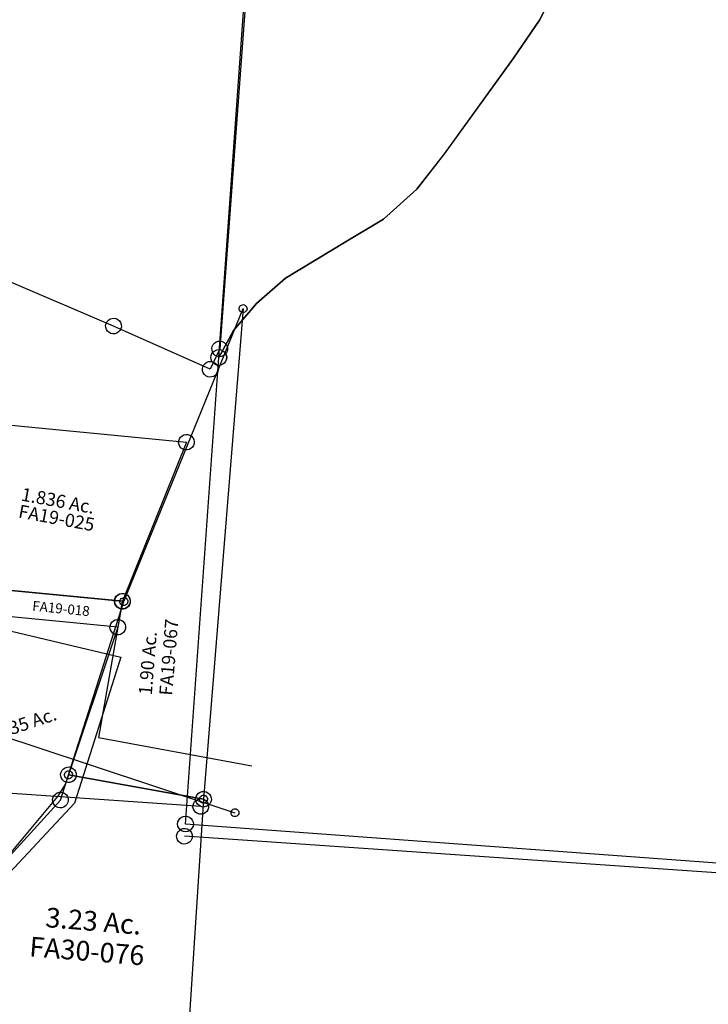
# Model space of a CAD drawing. Units: feet. Extents: x 1965657 to 2007728, y 538576 to 576360.
# Drawn here: x 1972496 to 1973544, y 550693 to 552193 of the extents above; entities that cross this region are included whole.
import ezdxf
from ezdxf.enums import TextEntityAlignment as Align

# ---------------------------------------------------------------- set-up
doc = ezdxf.new("R2010")
doc.units = ezdxf.units.FT
doc.header["$MEASUREMENT"] = 0
doc.layers.get('0').update_dxf_attribs({"linetype": 'CONTINUOUS'})
doc.layers.add('SURVEY', color=2, linetype='CONTINUOUS')
doc.styles.get("Standard").update_dxf_attribs({"font": 'romans.shx', "height": 400})

# ---------------------------------------------------------------- blocks, each defined once
blk = doc.blocks.new('FALLSFAA$C63261735')
at = {"layer": 'SURVEY', "color": 2}
for p, q in [((12, 649.3), (12, 32)), ((-151.8, 54.8), (-770.9, 267.6)), ((-163.3, 58), (-162.1, 60.8)), ((-162.1, 60.8), (-160.2, 63.2)), ((-160.2, 63.2), (-157.8, 65.2)), ((-157.8, 65.2), (-154.9, 66.4)), ((-154.9, 66.4), (-151.8, 66.8)), ((-151.8, 66.8), (-148.7, 66.4)), ((-148.7, 66.4), (-145.8, 65.2)), ((-145.8, 65.2), (-143.4, 63.2)), ((-143.4, 63.2), (-141.5, 60.8)), ((-141.5, 60.8), (-140.3, 58)), ((-163.8, 54.8), (-163.3, 58)), ((-163.3, 51.7), (-163.8, 54.8)), ((-162.1, 48.8), (-163.3, 51.7)), ((-160.2, 46.4), (-162.1, 48.8)), ((-157.8, 44.5), (-160.2, 46.4)), ((0, 0), (-151.8, 54.8)), ((-143.4, 46.4), (-145.8, 44.5)), ((-141.5, 48.8), (-143.4, 46.4)), ((-140.3, 51.7), (-141.5, 48.8)), ((-140.3, 58), (-139.8, 54.8)), ((-139.8, 54.8), (-140.3, 51.7)), ((-154.9, 43.3), (-157.8, 44.5)), ((-151.8, 42.8), (-154.9, 43.3)), ((-148.7, 43.3), (-151.8, 42.8)), ((-145.8, 44.5), (-148.7, 43.3)), ((0, 32), (0.5, 35.1)), ((12, 32), (0, 0)), ((0.5, 28.9), (0, 32)), ((0.5, 35.1), (1.7, 38)), ((1.7, 38), (3.6, 40.4)), ((3.6, 40.4), (6, 42.3)), ((6, 42.3), (8.9, 43.5)), ((8.9, 43.5), (12, 44)), ((12, 44), (15.1, 43.5)), ((15.1, 43.5), (18, 42.3)), ((18, 42.3), (20.4, 40.4)), ((20.4, 40.4), (22.3, 38)), ((22.3, 38), (23.5, 35.1)), ((23.5, 35.1), (24, 32)), ((24, 32), (23.5, 28.9)), ((1.7, 26), (0.5, 28.9)), ((3.6, 23.6), (1.7, 26)), ((6, 21.7), (3.6, 23.6)), ((8.9, 20.5), (6, 21.7)), ((12, 20), (8.9, 20.5)), ((15.1, 20.5), (12, 20)), ((18, 21.7), (15.1, 20.5)), ((20.4, 23.6), (18, 21.7)), ((22.3, 26), (20.4, 23.6)), ((23.5, 28.9), (22.3, 26)), ((-12, 0), (-11.5, 3.1)), ((-11.5, -3.1), (-12, 0)), ((-11.5, 3.1), (-10.3, 6)), ((-10.3, 6), (-8.4, 8.4)), ((-8.4, 8.4), (-6, 10.3)), ((-6, 10.3), (-3.1, 11.5)), ((-3.1, 11.5), (0, 12)), ((0, 12), (3.1, 11.5)), ((3.1, 11.5), (6, 10.3)), ((6, 10.3), (8.4, 8.4)), ((8.4, 8.4), (10.3, 6)), ((10.3, 6), (11.5, 3.1)), ((11.5, 3.1), (12, 0)), ((12, 0), (11.5, -3.1)), ((-10.3, -6), (-11.5, -3.1)), ((-8.4, -8.4), (-10.3, -6)), ((-6, -10.3), (-8.4, -8.4)), ((-3.1, -11.5), (-6, -10.3)), ((0, -12), (-3.1, -11.5)), ((3.1, -11.5), (0, -12)), ((6, -10.3), (3.1, -11.5)), ((8.4, -8.4), (6, -10.3)), ((10.3, -6), (8.4, -8.4)), ((11.5, -3.1), (10.3, -6))]:
    blk.add_line(p, q, dxfattribs=at)
blk = doc.blocks.new('FALLSFAA$C30852E68')
at = {"layer": 'SURVEY', "color": 2}
for p, q in [((-12, 0), (-11.5, 3.1)), ((-11.5, 3.1), (-10.3, 6)), ((-10.3, 6), (-8.4, 8.4)), ((-8.4, 8.4), (-6, 10.3)), ((-6, 10.3), (-3.1, 11.5)), ((-3.1, 11.5), (0, 12)), ((0, 12), (3.1, 11.5)), ((1330, 0), (0, 0)), ((3.1, 11.5), (6, 10.3)), ((6, 10.3), (8.4, 8.4)), ((8.4, 8.4), (10.3, 6)), ((10.3, 6), (11.5, 3.1)), ((11.5, 3.1), (12, 0)), ((12, 0), (11.5, -3.1)), ((-11.5, -3.1), (-12, 0)), ((-10.3, -6), (-11.5, -3.1)), ((-8.4, -8.4), (-10.3, -6)), ((-6, -10.3), (-8.4, -8.4)), ((-3.1, -11.5), (-6, -10.3)), ((0, -12), (-3.1, -11.5)), ((3.1, -11.5), (0, -12)), ((6, -10.3), (3.1, -11.5)), ((8.4, -8.4), (6, -10.3)), ((10.3, -6), (8.4, -8.4)), ((11.5, -3.1), (10.3, -6))]:
    blk.add_line(p, q, dxfattribs=at)
blk = doc.blocks.new('FALLSFAA$C55187A96')
at = {"layer": 'SURVEY', "color": 2}
for p, q in [((-2919.8, 495.8), (-2919.3, 499)), ((-2919.3, 492.7), (-2919.8, 495.8)), ((-2919.3, 499), (-2918.1, 501.8)), ((-2918.1, 501.8), (-2916.2, 504.2)), ((-2916.2, 504.2), (-2913.8, 506.2)), ((-2913.8, 506.2), (-2910.9, 507.4)), ((-2910.9, 507.4), (-2907.8, 507.8)), ((-2907.8, 507.8), (-2904.7, 507.4)), ((-247.8, 495.8), (-2907.8, 495.8)), ((-2904.7, 507.4), (-2901.8, 506.2)), ((-2901.8, 506.2), (-2899.4, 504.2)), ((-2899.4, 504.2), (-2897.5, 501.8)), ((-2897.5, 501.8), (-2896.3, 499)), ((-2896.3, 499), (-2895.8, 495.8)), ((-2895.8, 495.8), (-2896.3, 492.7)), ((-2918.1, 489.8), (-2919.3, 492.7)), ((-2916.2, 487.4), (-2918.1, 489.8)), ((-2913.8, 485.5), (-2916.2, 487.4)), ((-2910.9, 484.3), (-2913.8, 485.5)), ((-2907.8, 483.8), (-2910.9, 484.3)), ((-2904.7, 484.3), (-2907.8, 483.8)), ((-2901.8, 485.5), (-2904.7, 484.3)), ((-2899.4, 487.4), (-2901.8, 485.5)), ((-2897.5, 489.8), (-2899.4, 487.4)), ((-2896.3, 492.7), (-2897.5, 489.8))]:
    blk.add_line(p, q, dxfattribs=at)
blk = doc.blocks.new('FALLSFAA$C2D3B05B1')
at = {"layer": 'SURVEY', "color": 2}
for p, q in [((-1466.4, -893.6), (-1424.4, -277.8)), ((-950.8, -320.7), (-980, -378.3)), ((-980, -378.3), (-1019.2, -436.3)), ((-1019.2, -436.3), (-1124.1, -582.1)), ((-1124.1, -582.1), (-1165.9, -636.4)), ((-1165.9, -636.4), (-1216.2, -682.1)), ((-1216.2, -682.1), (-1273.3, -716.5)), ((-1273.3, -716.5), (-1365.3, -772.4)), ((-1365.3, -772.4), (-1409.4, -811.3)), ((-1409.4, -811.3), (-1444.3, -852.4)), ((-1444.3, -852.4), (-1466.4, -893.6)), ((-1474.8, -885.2), (-1472.4, -883.3)), ((-1472.4, -883.3), (-1469.6, -882.1)), ((-1469.6, -882.1), (-1466.4, -881.6)), ((-1466.4, -881.6), (-1463.3, -882.1)), ((-1463.3, -882.1), (-1460.4, -883.3)), ((-1460.4, -883.3), (-1458, -885.2)), ((-1478.4, -893.6), (-1478, -890.5)), ((-1478, -896.7), (-1478.4, -893.6)), ((-1478, -890.5), (-1476.8, -887.6)), ((-1476.8, -899.6), (-1478, -896.7)), ((-1476.8, -887.6), (-1474.8, -885.2)), ((-1474.8, -902), (-1476.8, -899.6)), ((-1458, -885.2), (-1456.1, -887.6)), ((-1456.1, -899.6), (-1458, -902)), ((-1456.1, -887.6), (-1454.9, -890.5)), ((-1454.9, -896.7), (-1456.1, -899.6)), ((-1454.9, -890.5), (-1454.4, -893.6)), ((-1454.4, -893.6), (-1454.9, -896.7)), ((-1472.4, -903.9), (-1474.8, -902)), ((-1469.6, -905.1), (-1472.4, -903.9)), ((-1466.4, -905.6), (-1469.6, -905.1)), ((-1463.3, -905.1), (-1466.4, -905.6)), ((-1460.4, -903.9), (-1463.3, -905.1)), ((-1458, -902), (-1460.4, -903.9))]:
    blk.add_line(p, q, dxfattribs=at)
blk = doc.blocks.new('FALLSFAA$C4EF157DE')
at = {"layer": 'SURVEY', "color": 2}
for p, q in [((-2154.1, 995), (-2124.9, 1052.6)), ((-2193.3, 937), (-2154.1, 995)), ((-2298.1, 791.2), (-2193.3, 937)), ((-2339.9, 737), (-2298.1, 791.2)), ((-2390.2, 691.2), (-2339.9, 737)), ((-2447.3, 656.8), (-2390.2, 691.2)), ((-2539.4, 601), (-2447.3, 656.8)), ((-2583.5, 562.1), (-2539.4, 601)), ((-2618.4, 521), (-2583.5, 562.1)), ((-2640.5, 479.8), (-2618.4, 521)), ((-2652.5, 479.8), (-2652, 482.9)), ((-2652, 482.9), (-2650.8, 485.8)), ((-2650.8, 485.8), (-2648.9, 488.2)), ((-2648.9, 488.2), (-2646.5, 490.1)), ((-2646.5, 490.1), (-2643.6, 491.3)), ((-2643.6, 491.3), (-2640.5, 491.8)), ((-2640.5, 491.8), (-2637.4, 491.3)), ((-2637.4, 491.3), (-2634.5, 490.1)), ((-2634.5, 490.1), (-2632.1, 488.2)), ((-2632.1, 488.2), (-2630.2, 485.8)), ((-2630.2, 485.8), (-2629, 482.9)), ((-2629, 482.9), (-2628.5, 479.8)), ((-2689, -231), (-2640.5, 479.8)), ((-2652, 476.6), (-2652.5, 479.8)), ((-2650.8, 473.8), (-2652, 476.6)), ((-2648.9, 471.4), (-2650.8, 473.8)), ((-2646.5, 469.4), (-2648.9, 471.4)), ((-2643.6, 468.2), (-2646.5, 469.4)), ((-2640.5, 467.8), (-2643.6, 468.2)), ((-2637.4, 468.2), (-2640.5, 467.8)), ((-2634.5, 469.4), (-2637.4, 468.2)), ((-2632.1, 471.4), (-2634.5, 469.4)), ((-2630.2, 473.8), (-2632.1, 471.4)), ((-2629, 476.6), (-2630.2, 473.8)), ((-2628.5, 479.8), (-2629, 476.6)), ((-2699.3, -225), (-2697.4, -222.6)), ((-2697.4, -222.6), (-2695, -220.7)), ((-2695, -220.7), (-2692.1, -219.5)), ((-2692.1, -219.5), (-2689, -219)), ((-2689, -219), (-2685.9, -219.5)), ((-2685.9, -219.5), (-2683, -220.7)), ((-2683, -220.7), (-2680.6, -222.6)), ((-2680.6, -222.6), (-2678.7, -225)), ((-2701, -231), (-2700.5, -227.9)), ((-2700.5, -234.1), (-2701, -231)), ((-2700.5, -227.9), (-2699.3, -225)), ((-2699.3, -237), (-2700.5, -234.1)), ((-2697.4, -239.4), (-2699.3, -237)), ((-2695, -241.3), (-2697.4, -239.4)), ((-1362.2, -324.6), (-2689, -231)), ((-2680.6, -239.4), (-2683, -241.3)), ((-2678.7, -237), (-2680.6, -239.4)), ((-2678.7, -225), (-2677.5, -227.9)), ((-2677.5, -234.1), (-2678.7, -237)), ((-2677.5, -227.9), (-2677, -231)), ((-2677, -231), (-2677.5, -234.1)), ((-2692.1, -242.5), (-2695, -241.3)), ((-2689, -243), (-2692.1, -242.5)), ((-2685.9, -242.5), (-2689, -243)), ((-2683, -241.3), (-2685.9, -242.5))]:
    blk.add_line(p, q, dxfattribs=at)
blk = doc.blocks.new('FALLSFAA$C497A0381')
at = {"layer": 'SURVEY', "color": 2}
for p, q in [((-440.8, 513.7), (-122.8, 541.6)), ((-122.8, 541.6), (-174.2, 285.6)), ((-134.8, 541.6), (-134.3, 544.7)), ((-134.3, 538.5), (-134.8, 541.6)), ((-134.3, 544.7), (-133.1, 547.6)), ((-133.1, 547.6), (-131.2, 550)), ((-131.2, 550), (-128.8, 551.9)), ((-128.8, 551.9), (-125.9, 553.1)), ((-125.9, 553.1), (-122.8, 553.6)), ((-122.8, 553.6), (-119.7, 553.1)), ((-119.7, 553.1), (-116.8, 551.9)), ((-116.8, 551.9), (-114.4, 550)), ((-114.4, 550), (-112.5, 547.6)), ((-112.5, 547.6), (-111.3, 544.7)), ((-111.3, 544.7), (-110.8, 541.6)), ((-110.8, 541.6), (-111.3, 538.5)), ((-446.8, 524.1), (-444, 525.3)), ((-444, 525.3), (-440.8, 525.7)), ((-440.8, 525.7), (-437.7, 525.3)), ((-437.7, 525.3), (-434.8, 524.1)), ((-133.1, 535.6), (-134.3, 538.5)), ((-131.2, 533.2), (-133.1, 535.6)), ((-128.8, 531.3), (-131.2, 533.2)), ((-125.9, 530.1), (-128.8, 531.3)), ((-122.8, 529.6), (-125.9, 530.1)), ((-119.7, 530.1), (-122.8, 529.6)), ((-116.8, 531.3), (-119.7, 530.1)), ((-114.4, 533.2), (-116.8, 531.3)), ((-112.5, 535.6), (-114.4, 533.2)), ((-111.3, 538.5), (-112.5, 535.6)), ((-492.2, 257.7), (-440.8, 513.7)), ((-452.8, 513.7), (-452.4, 516.9)), ((-452.4, 510.6), (-452.8, 513.7)), ((-452.4, 516.9), (-451.2, 519.7)), ((-451.2, 507.7), (-452.4, 510.6)), ((-451.2, 519.7), (-449.2, 522.1)), ((-449.2, 522.1), (-446.8, 524.1)), ((-434.8, 524.1), (-432.4, 522.1)), ((-432.4, 522.1), (-430.5, 519.7)), ((-430.5, 519.7), (-429.3, 516.9)), ((-429.3, 510.6), (-430.5, 507.7)), ((-429.3, 516.9), (-428.8, 513.7)), ((-428.8, 513.7), (-429.3, 510.6)), ((-449.2, 505.3), (-451.2, 507.7)), ((-446.8, 503.4), (-449.2, 505.3)), ((-444, 502.2), (-446.8, 503.4)), ((-440.8, 501.7), (-444, 502.2)), ((-437.7, 502.2), (-440.8, 501.7)), ((-434.8, 503.4), (-437.7, 502.2)), ((-432.4, 505.3), (-434.8, 503.4)), ((-430.5, 507.7), (-432.4, 505.3)), ((-174.2, 285.6), (-492.2, 257.7)), ((-186.2, 285.6), (-185.7, 288.7)), ((-185.7, 282.4), (-186.2, 285.6)), ((-185.7, 288.7), (-184.5, 291.6)), ((-184.5, 291.6), (-182.6, 294)), ((-182.6, 294), (-180.2, 295.9)), ((-180.2, 295.9), (-177.3, 297.1)), ((-177.3, 297.1), (-174.2, 297.6)), ((-174.2, 297.6), (-171.1, 297.1)), ((-171.1, 297.1), (-168.2, 295.9)), ((-168.2, 295.9), (-165.8, 294)), ((-165.8, 294), (-163.9, 291.6)), ((-163.9, 291.6), (-162.7, 288.7)), ((-162.7, 288.7), (-162.2, 285.6)), ((-162.2, 285.6), (-162.7, 282.4)), ((-184.5, 279.6), (-185.7, 282.4)), ((-182.6, 277.2), (-184.5, 279.6)), ((-180.2, 275.2), (-182.6, 277.2)), ((-177.3, 274), (-180.2, 275.2)), ((-174.2, 273.6), (-177.3, 274)), ((-171.1, 274), (-174.2, 273.6)), ((-168.2, 275.2), (-171.1, 274)), ((-165.8, 277.2), (-168.2, 275.2)), ((-163.9, 279.6), (-165.8, 277.2)), ((-162.7, 282.4), (-163.9, 279.6)), ((-504.2, 257.7), (-503.8, 260.9)), ((-503.8, 254.6), (-504.2, 257.7)), ((-503.8, 260.9), (-502.6, 263.7)), ((-502.6, 263.7), (-500.6, 266.1)), ((-500.6, 266.1), (-498.2, 268.1)), ((-498.2, 268.1), (-495.4, 269.3)), ((-495.4, 269.3), (-492.2, 269.7)), ((-492.2, 269.7), (-489.1, 269.3)), ((-489.1, 269.3), (-486.2, 268.1)), ((-486.2, 268.1), (-483.8, 266.1)), ((-483.8, 266.1), (-481.9, 263.7)), ((-481.9, 263.7), (-480.7, 260.9)), ((-480.7, 260.9), (-480.2, 257.7)), ((-480.2, 257.7), (-480.7, 254.6)), ((-502.6, 251.7), (-503.8, 254.6)), ((-500.6, 249.3), (-502.6, 251.7)), ((-498.2, 247.4), (-500.6, 249.3)), ((-495.4, 246.2), (-498.2, 247.4)), ((-492.2, 245.7), (-495.4, 246.2)), ((-489.1, 246.2), (-492.2, 245.7)), ((-486.2, 247.4), (-489.1, 246.2)), ((-483.8, 249.3), (-486.2, 247.4)), ((-481.9, 251.7), (-483.8, 249.3)), ((-480.7, 254.6), (-481.9, 251.7))]:
    blk.add_line(p, q, dxfattribs=at)
blk.add_text('1.836 Ac.', height=20, dxfattribs=at).set_placement((-298.8, 408.2), align=Align.CENTER)
at = {"layer": 'SURVEY', "color": 1, "ltscale": 10, "insert": (-296, 389.5), "char_height": 20, "width": 147.619, "attachment_point": 5}
blk.add_mtext('FA19-025', dxfattribs=at)
blk = doc.blocks.new('FALLSFAA$C258F7F21')
at = {"layer": 'SURVEY', "color": 2}
for p, q in [((-161, 513.9), (157.1, 541.8)), ((145.1, 541.8), (145.6, 544.9)), ((145.6, 538.7), (145.1, 541.8)), ((145.6, 544.9), (146.8, 547.8)), ((146.8, 547.8), (148.7, 550.2)), ((148.7, 550.2), (151.1, 552.1)), ((151.1, 552.1), (154, 553.3)), ((154, 553.3), (157.1, 553.8)), ((157.1, 553.8), (160.2, 553.3)), ((157.1, 541.8), (157.1, 501.6)), ((160.2, 553.3), (163.1, 552.1)), ((163.1, 552.1), (165.5, 550.2)), ((165.5, 550.2), (167.4, 547.8)), ((167.4, 547.8), (168.6, 544.9)), ((168.6, 544.9), (169.1, 541.8)), ((169.1, 541.8), (168.6, 538.7)), ((146.8, 535.8), (145.6, 538.7)), ((148.7, 533.4), (146.8, 535.8)), ((151.1, 531.5), (148.7, 533.4)), ((154, 530.3), (151.1, 531.5)), ((157.1, 529.8), (154, 530.3)), ((160.2, 530.3), (157.1, 529.8)), ((163.1, 531.5), (160.2, 530.3)), ((165.5, 533.4), (163.1, 531.5)), ((167.4, 535.8), (165.5, 533.4)), ((168.6, 538.7), (167.4, 535.8)), ((157.1, 501.6), (122.5, 252.7)), ((331.3, 256.2), (-619.7, 146.4)), ((319.3, 256.2), (319.7, 259.3)), ((319.7, 253.1), (319.3, 256.2)), ((319.7, 259.3), (320.9, 262.2)), ((320.9, 262.2), (322.9, 264.6)), ((322.9, 264.6), (325.3, 266.5)), ((325.3, 266.5), (328.1, 267.7)), ((328.1, 267.7), (331.3, 268.2)), ((331.3, 268.2), (334.4, 267.7)), ((334.4, 267.7), (337.3, 266.5)), ((337.3, 266.5), (339.7, 264.6)), ((339.7, 264.6), (341.6, 262.2)), ((341.6, 262.2), (342.8, 259.3)), ((342.8, 259.3), (343.3, 256.2)), ((343.3, 256.2), (342.8, 253.1)), ((122.5, 252.7), (114.2, 231.1)), ((320.9, 250.2), (319.7, 253.1)), ((322.9, 247.8), (320.9, 250.2)), ((325.3, 245.9), (322.9, 247.8)), ((328.1, 244.7), (325.3, 245.9)), ((331.3, 244.2), (328.1, 244.7)), ((334.4, 244.7), (331.3, 244.2)), ((337.3, 245.9), (334.4, 244.7)), ((339.7, 247.8), (337.3, 245.9)), ((341.6, 250.2), (339.7, 247.8)), ((342.8, 253.1), (341.6, 250.2)), ((114.2, 231.1), (13.5, 52.3))]:
    blk.add_line(p, q, dxfattribs=at)
blk = doc.blocks.new('FALLSFAA$C708E6C22')
at = {"layer": 'SURVEY', "color": 2}
for p, q in [((-557.3, 182.7), (-239.7, 210.5)), ((-251.7, 210.5), (-251.2, 213.6)), ((-251.2, 207.4), (-251.7, 210.5)), ((-251.2, 213.6), (-250, 216.5)), ((-250, 216.5), (-248.1, 218.9)), ((-248.1, 218.9), (-245.7, 220.8)), ((-245.7, 220.8), (-242.8, 222)), ((-242.8, 222), (-239.7, 222.5)), ((-239.7, 222.5), (-236.6, 222)), ((-239.7, 210.5), (-239.2, 170.4)), ((-236.6, 222), (-233.7, 220.8)), ((-233.7, 220.8), (-231.3, 218.9)), ((-231.3, 218.9), (-229.4, 216.5)), ((-229.4, 216.5), (-228.2, 213.6)), ((-228.2, 213.6), (-227.7, 210.5)), ((-227.7, 210.5), (-228.2, 207.4)), ((-250, 204.5), (-251.2, 207.4)), ((-248.1, 202.1), (-250, 204.5)), ((-245.7, 200.2), (-248.1, 202.1)), ((-242.8, 199), (-245.7, 200.2)), ((-239.7, 198.5), (-242.8, 199)), ((-236.6, 199), (-239.7, 198.5)), ((-233.7, 200.2), (-236.6, 199)), ((-231.3, 202.1), (-233.7, 200.2)), ((-229.4, 204.5), (-231.3, 202.1)), ((-228.2, 207.4), (-229.4, 204.5)), ((-569.3, 182.7), (-568.8, 185.8)), ((-568.8, 179.6), (-569.3, 182.7)), ((-568.8, 185.8), (-567.6, 188.7)), ((-567.6, 188.7), (-565.7, 191.1)), ((-565.7, 191.1), (-563.3, 193)), ((-563.3, 193), (-560.4, 194.2)), ((-560.4, 194.2), (-557.3, 194.7)), ((-557.3, 194.7), (-554.2, 194.2)), ((-553.8, 142.9), (-557.3, 182.7)), ((-554.2, 194.2), (-551.3, 193)), ((-551.3, 193), (-548.9, 191.1)), ((-548.9, 191.1), (-547, 188.7)), ((-547, 188.7), (-545.8, 185.8)), ((-545.8, 185.8), (-545.3, 182.7)), ((-545.3, 182.7), (-545.8, 179.6)), ((-247.6, 178.8), (-245.2, 180.7)), ((-245.2, 180.7), (-242.3, 181.9)), ((-242.3, 181.9), (-239.2, 182.4)), ((-239.2, 182.4), (-236.1, 181.9)), ((-236.1, 181.9), (-233.2, 180.7)), ((-233.2, 180.7), (-230.8, 178.8)), ((-567.6, 176.7), (-568.8, 179.6)), ((-565.7, 174.3), (-567.6, 176.7)), ((-563.3, 172.4), (-565.7, 174.3)), ((-560.4, 171.2), (-563.3, 172.4)), ((-557.3, 170.7), (-560.4, 171.2)), ((-554.2, 171.2), (-557.3, 170.7)), ((-551.3, 172.4), (-554.2, 171.2)), ((-239.2, 170.4), (-553.8, 142.9)), ((-548.9, 174.3), (-551.3, 172.4)), ((-547, 176.7), (-548.9, 174.3)), ((-545.8, 179.6), (-547, 176.7)), ((-251.2, 170.4), (-250.7, 173.5)), ((-250.7, 167.3), (-251.2, 170.4)), ((-250.7, 173.5), (-249.5, 176.4)), ((-249.5, 164.4), (-250.7, 167.3)), ((-249.5, 176.4), (-247.6, 178.8)), ((-239.2, 170.4), (-237.2, 0)), ((-230.8, 178.8), (-228.9, 176.4)), ((-228.9, 176.4), (-227.7, 173.5)), ((-227.7, 167.3), (-228.9, 164.4)), ((-227.7, 173.5), (-227.2, 170.4)), ((-227.2, 170.4), (-227.7, 167.3)), ((-564.2, 148.9), (-562.2, 151.3)), ((-562.2, 151.3), (-559.8, 153.2)), ((-559.8, 153.2), (-557, 154.4)), ((-557, 154.4), (-553.8, 154.9)), ((-553.8, 154.9), (-550.7, 154.4)), ((-550.7, 154.4), (-547.8, 153.2)), ((-547.8, 153.2), (-545.4, 151.3)), ((-545.4, 151.3), (-543.5, 148.9)), ((-247.6, 162), (-249.5, 164.4)), ((-245.2, 160.1), (-247.6, 162)), ((-242.3, 158.9), (-245.2, 160.1)), ((-239.2, 158.4), (-242.3, 158.9)), ((-236.1, 158.9), (-239.2, 158.4)), ((-233.2, 160.1), (-236.1, 158.9)), ((-230.8, 162), (-233.2, 160.1)), ((-228.9, 164.4), (-230.8, 162)), ((-565.8, 142.9), (-565.4, 146)), ((-565.4, 139.7), (-565.8, 142.9)), ((-565.4, 146), (-564.2, 148.9)), ((-564.2, 136.9), (-565.4, 139.7)), ((-562.2, 134.5), (-564.2, 136.9)), ((-543.5, 136.9), (-545.4, 134.5)), ((-543.5, 148.9), (-542.3, 146)), ((-542.3, 139.7), (-543.5, 136.9)), ((-542.3, 146), (-541.8, 142.9)), ((-541.8, 142.9), (-542.3, 139.7)), ((-559.8, 132.5), (-562.2, 134.5)), ((-557, 131.3), (-559.8, 132.5)), ((-553.8, 130.9), (-557, 131.3)), ((-550.7, 131.3), (-553.8, 130.9)), ((-547.8, 132.5), (-550.7, 131.3)), ((-545.4, 134.5), (-547.8, 132.5)), ((-237.2, 0), (0, 0))]:
    blk.add_line(p, q, dxfattribs=at)
blk.add_text('0.2914 Ac.', height=15, rotation=4.9061, dxfattribs=at).set_placement((-478.8, 159.7), align=Align.CENTER)
at = {"layer": 'SURVEY', "color": 1, "ltscale": 10, "insert": (-329.1, 180.6), "char_height": 15, "width": 147.619, "attachment_point": 5, "rotation": 5}
blk.add_mtext('FA19-018', dxfattribs=at)
blk = doc.blocks.new('FALLSFAA$C2C7C60AE')
at = {"layer": 'SURVEY'}
for p, q in [((196.2, 449.8), (198.1, 452.2)), ((198.1, 452.2), (200.5, 454.1)), ((200.5, 454.1), (203.4, 455.3)), ((203.4, 455.3), (206.5, 455.8)), ((206.5, 455.8), (209.6, 455.3)), ((209.6, 455.3), (212.5, 454.1)), ((212.5, 454.1), (214.9, 452.2)), ((214.9, 452.2), (216.8, 449.8)), ((194.5, 443.8), (195, 446.9)), ((195, 440.7), (194.5, 443.8)), ((195, 446.9), (196.2, 449.8)), ((196.2, 437.8), (195, 440.7)), ((198.1, 435.4), (196.2, 437.8)), ((200.5, 433.5), (198.1, 435.4)), ((214.9, 435.4), (212.5, 433.5)), ((216.8, 437.8), (214.9, 435.4)), ((216.8, 449.8), (218, 446.9)), ((218, 440.7), (216.8, 437.8)), ((218, 446.9), (218.5, 443.8)), ((218.5, 443.8), (218, 440.7)), ((411.2, 434.8), (414.3, 435.3)), ((414.3, 435.3), (417.4, 434.8)), ((203.4, 432.3), (200.5, 433.5)), ((206.5, 431.8), (203.4, 432.3)), ((209.6, 432.3), (206.5, 431.8)), ((212.5, 433.5), (209.6, 432.3)), ((402.3, 423.3), (402.8, 426.4)), ((402.8, 420.2), (402.3, 423.3)), ((402.8, 426.4), (404, 429.3)), ((404, 417.3), (402.8, 420.2)), ((404, 429.3), (405.9, 431.7)), ((405.9, 431.7), (408.3, 433.6)), ((408.3, 433.6), (411.2, 434.8)), ((417.4, 434.8), (420.3, 433.6)), ((420.3, 433.6), (422.7, 431.7)), ((422.7, 431.7), (424.6, 429.3)), ((424.6, 429.3), (425.8, 426.4)), ((425.8, 420.2), (424.6, 417.3)), ((425.8, 426.4), (426.3, 423.3)), ((426.3, 423.3), (425.8, 420.2)), ((185.4, 404.5), (185.9, 407.7)), ((185.9, 407.7), (187.1, 410.5)), ((187.1, 410.5), (189, 412.9)), ((189, 412.9), (191.4, 414.9)), ((191.4, 414.9), (194.3, 416.1)), ((194.3, 416.1), (197.4, 416.5)), ((197.4, 416.5), (200.5, 416.1)), ((200.5, 416.1), (203.4, 414.9)), ((203.4, 414.9), (205.8, 412.9)), ((205.8, 412.9), (207.7, 410.5)), ((207.7, 410.5), (208.9, 407.7)), ((208.9, 407.7), (209.4, 404.5)), ((405.9, 414.9), (404, 417.3)), ((408.3, 413), (405.9, 414.9)), ((411.2, 411.8), (408.3, 413)), ((414.3, 411.3), (411.2, 411.8)), ((417.4, 411.8), (414.3, 411.3)), ((420.3, 413), (417.4, 411.8)), ((422.7, 414.9), (420.3, 413)), ((424.6, 417.3), (422.7, 414.9)), ((185.9, 401.4), (185.4, 404.5)), ((187.1, 398.5), (185.9, 401.4)), ((189, 396.1), (187.1, 398.5)), ((191.4, 394.2), (189, 396.1)), ((194.3, 393), (191.4, 394.2)), ((197.4, 392.5), (194.3, 393)), ((200.5, 393), (197.4, 392.5)), ((203.4, 394.2), (200.5, 393)), ((205.8, 396.1), (203.4, 394.2)), ((207.7, 398.5), (205.8, 396.1)), ((208.9, 401.4), (207.7, 398.5)), ((209.4, 404.5), (208.9, 401.4)), ((60.1, 242.3), (60.6, 245.4)), ((60.6, 239.2), (60.1, 242.3)), ((60.6, 245.4), (61.8, 248.3)), ((61.8, 248.3), (63.7, 250.7)), ((63.7, 250.7), (66.1, 252.6)), ((66.1, 252.6), (69, 253.8)), ((69, 253.8), (72.1, 254.3)), ((72.1, 254.3), (75.2, 253.8)), ((75.2, 253.8), (78.1, 252.6)), ((78.1, 252.6), (80.5, 250.7)), ((80.5, 250.7), (82.4, 248.3)), ((82.4, 248.3), (83.6, 245.4)), ((83.6, 245.4), (84.1, 242.3)), ((84.1, 242.3), (83.6, 239.2)), ((61.8, 236.3), (60.6, 239.2)), ((63.7, 233.9), (61.8, 236.3)), ((66.1, 232), (63.7, 233.9)), ((69, 230.8), (66.1, 232)), ((72.1, 230.3), (69, 230.8)), ((75.2, 230.8), (72.1, 230.3)), ((78.1, 232), (75.2, 230.8)), ((80.5, 233.9), (78.1, 232)), ((82.4, 236.3), (80.5, 233.9)), ((83.6, 239.2), (82.4, 236.3)), ((1.3, 14.2), (2.5, 17.1)), ((2.5, 17.1), (4.4, 19.5)), ((4.4, 19.5), (6.8, 21.4)), ((6.8, 21.4), (9.7, 22.6)), ((9.7, 22.6), (12.8, 23.1)), ((12.8, 23.1), (15.9, 22.6)), ((15.9, 22.6), (18.8, 21.4)), ((18.8, 21.4), (21.2, 19.5)), ((21.2, 19.5), (23.1, 17.1)), ((23.1, 17.1), (24.3, 14.2)), ((410.7, 13.7), (412.7, 16.1)), ((412.7, 16.1), (415.1, 18)), ((415.1, 18), (417.9, 19.2)), ((417.9, 19.2), (421.1, 19.7)), ((421.1, 19.7), (424.2, 19.2)), ((424.2, 19.2), (427.1, 18)), ((427.1, 18), (429.5, 16.1)), ((429.5, 16.1), (431.4, 13.7)), ((0.8, 11.1), (1.3, 14.2)), ((1.3, 8), (0.8, 11.1)), ((2.5, 5.1), (1.3, 8)), ((4.4, 2.7), (2.5, 5.1)), ((6.8, 0.8), (4.4, 2.7)), ((9.7, -0.4), (6.8, 0.8)), ((18.8, 0.8), (15.9, -0.4)), ((21.2, 2.7), (18.8, 0.8)), ((23.1, 5.1), (21.2, 2.7)), ((24.3, 8), (23.1, 5.1)), ((24.3, 14.2), (24.8, 11.1)), ((24.8, 11.1), (24.3, 8)), ((409.1, 7.7), (409.5, 10.8)), ((409.5, 4.5), (409.1, 7.7)), ((409.5, 10.8), (410.7, 13.7)), ((410.7, 1.7), (409.5, 4.5)), ((412.7, -0.7), (410.7, 1.7)), ((431.4, 1.7), (429.5, -0.7)), ((431.4, 13.7), (432.6, 10.8)), ((432.6, 4.5), (431.4, 1.7)), ((432.6, 10.8), (433.1, 7.7)), ((433.1, 7.7), (432.6, 4.5)), ((12.8, -0.9), (9.7, -0.4)), ((15.9, -0.4), (12.8, -0.9)), ((415.1, -2.7), (412.7, -0.7)), ((417.9, -3.9), (415.1, -2.7)), ((421.1, -4.3), (417.9, -3.9)), ((424.2, -3.9), (421.1, -4.3)), ((427.1, -2.7), (424.2, -3.9)), ((429.5, -0.7), (427.1, -2.7))]:
    blk.add_line(p, q, dxfattribs=at)
blk.add_lwpolyline([(12.7, 11.1), (72.1, 242.3), (197.4, 404.5), (206.5, 443.8), (414.3, 423.3), (421.1, 7.7), (12.8, 11.1)], dxfattribs=at)
at = {"layer": 'SURVEY', "insert": (262.5, 220.9), "char_height": 30, "width": 211.69, "attachment_point": 5}
blk.add_mtext('3.23 Ac.', dxfattribs=at)
at = {"layer": 'SURVEY', "color": 1, "ltscale": 10, "insert": (256.2, 174.6), "char_height": 30, "width": 147.619, "attachment_point": 5}
blk.add_mtext('FA30-076', dxfattribs=at)
blk = doc.blocks.new('FALLSFAA$C76FF470C')
at = {"layer": 'SURVEY', "color": 4}
for p, q in [((68.7, 296.3), (213.7, 755.8)), ((213.7, 755.8), (213.7, 6)), ((6, 26.5), (68.7, 296.3)), ((213.8, 6), (6, 26.5))]:
    blk.add_line(p, q, dxfattribs=at)
at = {"layer": 'SURVEY', "color": 4, "linetype": 'Continuous'}
for p, q in [((207.7, 755.8), (208, 757.3)), ((208, 754.2), (207.7, 755.8)), ((208, 757.3), (208.6, 758.8)), ((208.6, 752.8), (208, 754.2)), ((208.6, 758.8), (209.5, 760)), ((209.5, 751.6), (208.6, 752.8)), ((209.5, 760), (210.7, 760.9)), ((210.7, 750.6), (209.5, 751.6)), ((210.7, 760.9), (212.2, 761.5)), ((212.2, 750), (210.7, 750.6)), ((212.2, 761.5), (213.7, 761.8)), ((213.7, 749.8), (212.2, 750)), ((213.7, 761.8), (215.3, 761.5)), ((215.3, 750), (213.7, 749.8)), ((215.3, 761.5), (216.7, 760.9)), ((216.7, 750.6), (215.3, 750)), ((216.7, 760.9), (217.9, 760)), ((217.9, 751.6), (216.7, 750.6)), ((217.9, 760), (218.9, 758.8)), ((218.9, 752.8), (217.9, 751.6)), ((218.9, 758.8), (219.5, 757.3)), ((219.5, 754.2), (218.9, 752.8)), ((219.5, 757.3), (219.7, 755.8)), ((219.7, 755.8), (219.5, 754.2)), ((63.5, 299.3), (64.5, 300.5)), ((64.5, 300.5), (65.7, 301.5)), ((65.7, 301.5), (67.1, 302.1)), ((67.1, 302.1), (68.7, 302.3)), ((68.7, 302.3), (70.3, 302.1)), ((70.3, 302.1), (71.7, 301.5)), ((71.7, 301.5), (72.9, 300.5)), ((72.9, 300.5), (73.9, 299.3)), ((62.7, 296.3), (62.9, 297.9)), ((62.9, 294.7), (62.7, 296.3)), ((62.9, 297.9), (63.5, 299.3)), ((63.5, 293.3), (62.9, 294.7)), ((64.5, 292.1), (63.5, 293.3)), ((65.7, 291.1), (64.5, 292.1)), ((67.1, 290.5), (65.7, 291.1)), ((68.7, 290.3), (67.1, 290.5)), ((70.3, 290.5), (68.7, 290.3)), ((71.7, 291.1), (70.3, 290.5)), ((72.9, 292.1), (71.7, 291.1)), ((73.9, 293.3), (72.9, 292.1)), ((73.9, 299.3), (74.5, 297.9)), ((74.5, 294.7), (73.9, 293.3)), ((74.5, 297.9), (74.7, 296.3)), ((74.7, 296.3), (74.5, 294.7)), ((0.8, 29.5), (1.8, 30.7)), ((1.8, 30.7), (3, 31.7)), ((3, 31.7), (4.4, 32.3)), ((4.4, 32.3), (6, 32.5)), ((6, 32.5), (7.6, 32.3)), ((7.6, 32.3), (9, 31.7)), ((9, 31.7), (10.2, 30.7)), ((10.2, 30.7), (11.2, 29.5)), ((0, 26.5), (0.2, 28.1)), ((0.2, 24.9), (0, 26.5)), ((0.2, 28.1), (0.8, 29.5)), ((0.8, 23.5), (0.2, 24.9)), ((1.8, 22.3), (0.8, 23.5)), ((3, 21.3), (1.8, 22.3)), ((4.4, 20.7), (3, 21.3)), ((6, 20.5), (4.4, 20.7)), ((7.6, 20.7), (6, 20.5)), ((9, 21.3), (7.6, 20.7)), ((10.2, 22.3), (9, 21.3)), ((11.2, 23.5), (10.2, 22.3)), ((11.2, 29.5), (11.8, 28.1)), ((11.8, 24.9), (11.2, 23.5)), ((11.8, 28.1), (12, 26.5)), ((12, 26.5), (11.8, 24.9)), ((207.8, 6), (208, 7.6)), ((208, 4.4), (207.8, 6)), ((208, 7.6), (208.6, 9)), ((208.6, 3), (208, 4.4)), ((208.6, 9), (209.6, 10.2)), ((209.6, 1.8), (208.6, 3)), ((209.6, 10.2), (210.8, 11.2)), ((210.8, 0.8), (209.6, 1.8)), ((210.8, 11.2), (212.2, 11.8)), ((212.2, 0.2), (210.8, 0.8)), ((212.2, 11.8), (213.8, 12)), ((213.8, 0), (212.2, 0.2)), ((213.8, 12), (215.4, 11.8)), ((215.4, 0.2), (213.8, 0)), ((215.4, 11.8), (216.8, 11.2)), ((216.8, 0.8), (215.4, 0.2)), ((216.8, 11.2), (218, 10.2)), ((218, 1.8), (216.8, 0.8)), ((218, 10.2), (219, 9)), ((219, 3), (218, 1.8)), ((219, 9), (219.6, 7.6)), ((219.6, 4.4), (219, 3)), ((219.6, 7.6), (219.8, 6)), ((219.8, 6), (219.6, 4.4))]:
    blk.add_line(p, q, dxfattribs=at)
at = {"layer": 'SURVEY', "color": 1}
blk.add_text('FA19-067', height=20, rotation=90, dxfattribs=at).set_placement((153.7, 158.9))
at = {"layer": 'SURVEY', "color": 4}
blk.add_text('1.90 Ac.', height=20, rotation=90, dxfattribs=at).set_placement((122.6, 157))
blk = doc.blocks.new('FALLSFAA$C51E10DDF')
at = {"layer": 'SURVEY', "color": 4}
for p, q in [((456, 437.2), (770.7, 464.7)), ((770.7, 464.7), (773.4, 231.5)), ((7.3, 294.4), (772.7, 294.4)), ((772.7, 294.4), (1009.9, 294.4)), ((773.4, 231.5), (704.1, 80.7))]:
    blk.add_line(p, q, dxfattribs=at)
at = {"layer": 'SURVEY', "color": 4, "linetype": 'Continuous'}
for p, q in [((1006.9, 299.5), (1008.3, 300.1)), ((1008.3, 300.1), (1009.9, 300.4)), ((1009.9, 300.4), (1011.4, 300.1)), ((1011.4, 300.1), (1012.9, 299.5)), ((1003.9, 294.4), (1004.1, 295.9)), ((1004.1, 292.8), (1003.9, 294.4)), ((1004.1, 295.9), (1004.7, 297.4)), ((1004.7, 291.4), (1004.1, 292.8)), ((1004.7, 297.4), (1005.7, 298.6)), ((1005.7, 290.2), (1004.7, 291.4)), ((1005.7, 298.6), (1006.9, 299.5)), ((1006.9, 289.2), (1005.7, 290.2)), ((1008.3, 288.6), (1006.9, 289.2)), ((1009.9, 288.4), (1008.3, 288.6)), ((1011.4, 288.6), (1009.9, 288.4)), ((1012.9, 289.2), (1011.4, 288.6)), ((1012.9, 299.5), (1014.1, 298.6)), ((1014.1, 290.2), (1012.9, 289.2)), ((1014.1, 298.6), (1015, 297.4)), ((1015, 291.4), (1014.1, 290.2)), ((1015, 297.4), (1015.6, 295.9)), ((1015.6, 292.8), (1015, 291.4)), ((1015.6, 295.9), (1015.9, 294.4)), ((1015.9, 294.4), (1015.6, 292.8))]:
    blk.add_line(p, q, dxfattribs=at)
at = {"layer": 'SURVEY', "color": 4}
blk.add_text('Tot.5.435 Ac.', height=20, rotation=36.815, dxfattribs=at).set_placement((578.9, 246.7))

msp = doc.modelspace()

# ---------------------------------------------------------------- block references
at = {"linetype": 'Continuous'}
for name, p, rotation in [('FALLSFAA$C76FF470C', (1972562.5, 551016.6), 355.3869034370121), ('FALLSFAA$C51E10DDF', (1971772.7, 551022.8), 341.6766955517937)]:
    msp.add_blockref(name, p, dxfattribs=dict(at, rotation=rotation))
at = {"layer": 'SURVEY', "ltscale": 10}
for name, p, rotation in [('FALLSFAA$C2D3B05B1', (1974268.4, 552567.4), 359.8277773678316), ('FALLSFAA$C4EF157DE', (1975438.3, 551190.5), 359.8277773678316), ('FALLSFAA$C63261735', (1972786.4, 551660.2), 355.7808372202067), ('FALLSFAA$C497A0381', (1972772, 550994.3), 349.4882562178903), ('FALLSFAA$C258F7F21', (1972399.5, 550802.9), 349.4882562178903), ('FALLSFAA$C708E6C22', (1972849.7, 551056.3), 349.4897226874438), ('FALLSFAA$C2C7C60AE', (1972328.9, 550616.9), 355.3696958606391), ('FALLSFAA$C30852E68', (1972747.1, 550948.9), 356.0572325359124), ('FALLSFAA$C55187A96', (1975613.9, 550254.3), 356.0572325359124)]:
    msp.add_blockref(name, p, dxfattribs=dict(at, rotation=rotation))

doc.saveas('drawing.dxf')
